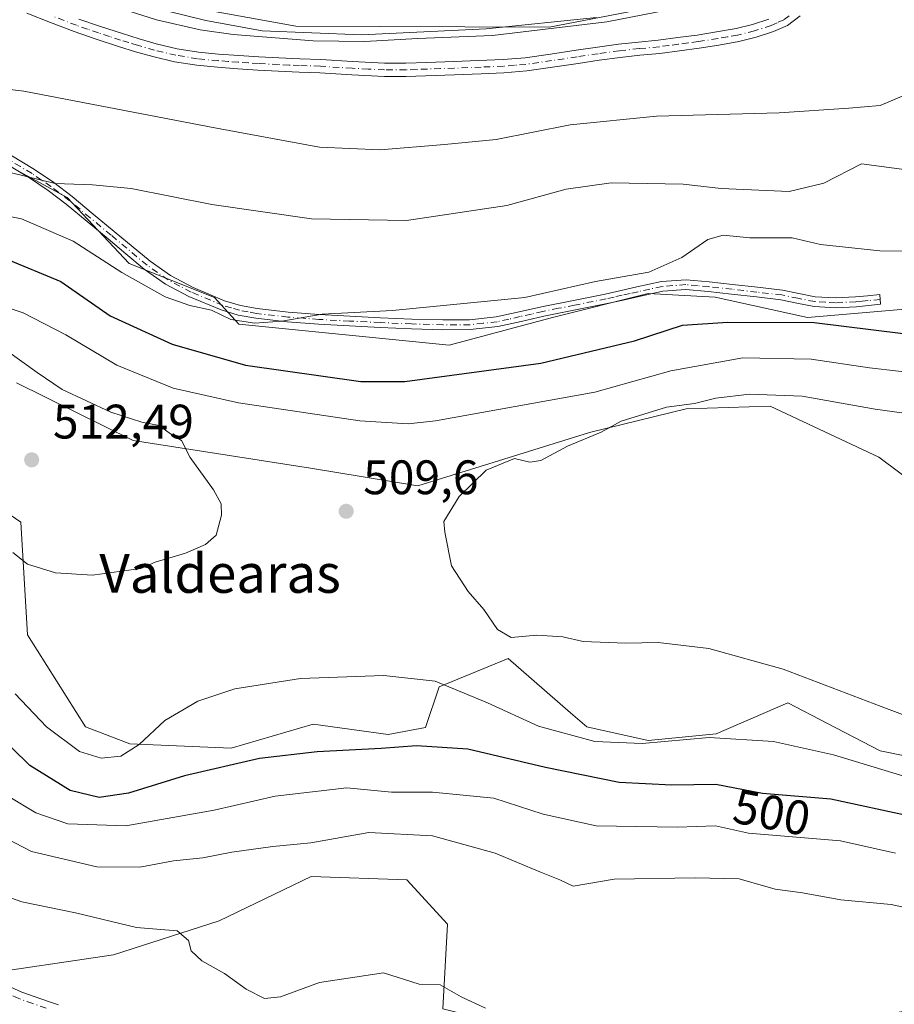
# Model space of a CAD drawing. Units: metres. Extents: x 549608 to 553069, y 4707790 to 4710129.
# Drawn here: x 551579 to 551760, y 4707924 to 4708128 of the extents above; entities that cross this region are included whole.
import ezdxf
from ezdxf.enums import TextEntityAlignment as Align

# ---------------------------------------------------------------- set-up
doc = ezdxf.new("R2010")
doc.units = ezdxf.units.M
doc.header["$MEASUREMENT"] = 0
doc.linetypes.add('DGN Style 4', pattern=[2.638475, 1.318413, -0.659207, 0.001648, -0.659207])
for name, color, linetype, lineweight in [('Arbolado forestal CxS', 92, 'Continuous', 0), ('Camino Cxs', 7, 'Continuous', 0), ('Camino eje', 30, 'DGN Style 4', 13), ('Corriente natural lineal', 142, 'Continuous', 13), ('Cultivos leñosos CxS', 92, 'Continuous', 0), ('Curva de nivel maestra', 30, 'Continuous', 30), ('Curva de nivel normal', 30, 'Continuous', 0), ('Pastizal CxS', 92, 'Continuous', 0), ('Pista no pavimentada Cxs', 111, 'Continuous', 0), ('Pista no pavimentada eje', 91, 'DGN Style 4', 0), ('Punto de cota en terreno', 7, 'Continuous', 0), ('Rótulo de curva de nivel directora', 7, 'Continuous', 0), ('Rótulo de punto de cota en terreno', 7, 'Continuous', 0), ('Texto cartográfico', 7, 'Continuous', 0)]:
    doc.layers.add(name, color=color, linetype=linetype, lineweight=lineweight)
doc.styles.add('Style-Arial', font='txt')

# ---------------------------------------------------------------- blocks, each defined once
blk = doc.blocks.new('5PATER')
at = {"layer": 'Pastizal CxS', "linetype": 'Continuous', "lineweight": 0}
h = blk.add_hatch(color=51, dxfattribs=at)
edge = h.paths.add_edge_path()
edge.add_ellipse((0, 0), major_axis=(-0.11, -0.111), ratio=0.999422, start_angle=0, end_angle=360)

msp = doc.modelspace()

# ---------------------------------------------------------------- linework, layer by layer
at = {"layer": 'Arbolado forestal CxS', "color": 92, "linetype": 'Continuous', "lineweight": 0}
for points in [[(551771.4033, 4708068.9769, 497.1058), (551741.5397, 4708066.4423, 499.2037), (551722.4847, 4708070.6755, 497.62), (551708.5813, 4708071.3809, 495.4037), (551688.8221, 4708066.4173, 495.4661), (551667.4297, 4708060.6865, 496.2322), (551623.8941, 4708065.0329, 495.0467), (551618.8183, 4708070.5471, 493.9775), (551601.1709, 4708077.6063, 493.7963), (551588.3241, 4708091.2765, 490.5452), (551573.4027, 4708099.3561, 488.9109), (551558.8171, 4708107.2541, 486.7155), (551537.6397, 4708105.1373, 486.1653), (551528.4625, 4708100.9015, 486.3195), (551511.4003, 4708101.1547, 484.1538), (551506.0599, 4708100.3053, 483.5797), (551498.5421, 4708099.1099, 482.5102), (551487.9559, 4708089.9391, 481.687), (551478.3433, 4708081.8429, 480.665), (551472.5841, 4708066.5881, 479.9057), (551476.1129, 4708045.9881, 479.5207)], [(551573.4027, 4708099.3561, 488.9109), (551588.3241, 4708091.2765, 490.5452), (551601.1709, 4708077.6063, 493.7963), (551618.8183, 4708070.5471, 493.9775), (551623.8941, 4708065.0329, 495.0467), (551667.4297, 4708060.6865, 496.2322), (551688.8221, 4708066.4173, 495.4661), (551708.5813, 4708071.3809, 495.4037), (551722.4847, 4708070.6755, 497.62), (551741.5397, 4708066.4423, 499.2037), (551771.4033, 4708068.9769, 497.1058)], [(551764.7733, 4708031.2749, 513.7162), (551756.3595, 4708037.5191, 512.9492), (551733.8125, 4708048.0757, 510.3779), (551716.4695, 4708047.5339, 509.4653), (551696.4167, 4708042.6563, 508.9427), (551680.6995, 4708037.7789, 509.0504), (551660.9541, 4708031.6181, 509.8104), (551638.6919, 4708035.2515, 509.3137), (551602.0163, 4708041.0223, 510.3881), (551577.8751, 4708052.8997, 510.6867)], [(551764.7733, 4708031.2749, 513.7162), (551756.3595, 4708037.5191, 512.9492), (551733.8125, 4708048.0757, 510.3779), (551716.4695, 4708047.5339, 509.4653), (551696.4167, 4708042.6563, 508.9427), (551680.6995, 4708037.7789, 509.0504), (551660.9541, 4708031.6181, 509.8104), (551638.6919, 4708035.2515, 509.3137), (551602.0163, 4708041.0223, 510.3881), (551577.8751, 4708052.8997, 510.6867)], [(551476.1129, 4708045.9881, 479.5207), (551486.9347, 4708028.3375, 480.5886), (551493.4817, 4708010.7677, 480.3798), (551503.7221, 4707994.8193, 480.7858), (551521.0927, 4707967.6551, 481.0814), (551545.4039, 4707946.2597, 480.2912), (551568.9929, 4707930.3455, 480.5248), (551597.9273, 4707934.5779, 483.7664), (551619.8059, 4707941.6315, 486.6445), (551638.8603, 4707950.8023, 488.7942), (551658.6203, 4707950.0971, 488.0651), (551667.0895, 4707940.9257, 487.2503), (551666.1119, 4707923.4491, 484.7093), (551699.9793, 4707914.9815, 484.6027), (551731.1237, 4707916.6183, 484.6977), (551778.6837, 4707926.5173, 487.7401), (551788.3585, 4707928.9559, 488.8536), (551789.6827, 4707929.2903, 489.0973), (551806.6231, 4707925.0571, 490.3008), (551821.7861, 4707928.1125, 495.5613), (551837.6799, 4707910.9445, 493.8933), (551851.4661, 4707906.2049, 495.9206), (551870.2761, 4707886.0889, 496.4291)], [(551575.2425, 4708026.4967, 510.4823), (551578.7269, 4708024.0913, 510.6599), (551580.1383, 4708000.8113, 508.6766), (551592.1353, 4707981.7639, 506.5687), (551601.3093, 4707978.2371, 505.6776), (551622.2813, 4707977.3677, 503.0671), (551639.2307, 4707982.3095, 502.9142), (551654.7661, 4707980.1913, 501.8998), (551662.5339, 4707981.6031, 502.1992), (551665.3591, 4707990.0741, 505.4217), (551679.6455, 4707995.8719, 509.5744), (551692.5433, 4707984.6611, 508.3972), (551695.8777, 4707981.7625, 507.7032), (551708.5805, 4707978.9407, 506.5773), (551722.6951, 4707980.3513, 506.5316), (551737.5153, 4707986.7001, 509.3949), (551745.7303, 4707982.4421, 509.2107), (551756.5701, 4707976.8237, 508.2337), (551778.0675, 4707972.4383, 509.1006)], [(551575.2425, 4708026.4967, 510.4823), (551578.7269, 4708024.0913, 510.6599), (551580.1383, 4708000.8113, 508.6766), (551592.1353, 4707981.7639, 506.5687), (551601.3093, 4707978.2371, 505.6776), (551622.2813, 4707977.3677, 503.0671), (551639.2307, 4707982.3095, 502.9142), (551654.7661, 4707980.1913, 501.8998), (551662.5339, 4707981.6031, 502.1992), (551665.3591, 4707990.0741, 505.4217), (551679.6455, 4707995.8719, 509.5744), (551692.5433, 4707984.6611, 508.3972), (551695.8777, 4707981.7625, 507.7032), (551708.5805, 4707978.9407, 506.5773), (551722.6951, 4707980.3513, 506.5316), (551737.5153, 4707986.7001, 509.3949), (551745.7303, 4707982.4421, 509.2107), (551756.5701, 4707976.8237, 508.2337), (551778.0675, 4707972.4383, 509.1006)], [(551666.1119, 4707923.4491, 484.7093), (551667.0895, 4707940.9257, 487.2503), (551658.6203, 4707950.0971, 488.0651), (551638.8603, 4707950.8023, 488.7942), (551619.8059, 4707941.6315, 486.6445), (551597.9273, 4707934.5779, 483.7664), (551568.9929, 4707930.3455, 480.5248)]]:
    msp.add_polyline3d(points, dxfattribs=at)
at = {"layer": 'Camino Cxs', "color": 7, "linetype": 'Continuous', "lineweight": 0}
for points in [[(551740.0801, 4708128.8701, 482.2126), (551737.4001, 4708126.8501, 482.4009), (551734.5501, 4708125.5801, 482.3454), (551730.9601, 4708124.4001, 482.1347), (551727.3501, 4708123.5201, 481.8554), (551723.2101, 4708122.7901, 481.7058), (551719.1201, 4708122.1501, 481.732), (551715.0701, 4708121.6001, 481.839), (551710.9901, 4708121.0801, 481.93), (551706.8501, 4708120.6801, 481.9548), (551702.8001, 4708120.2601, 481.9729), (551698.4601, 4708119.6501, 481.9911), (551694.0801, 4708119.0201, 481.9817), (551688.8201, 4708118.2201, 481.9322), (551683.4501, 4708117.4401, 481.9302), (551678.7201, 4708117.0401, 481.9131), (551674.0601, 4708116.8601, 481.8988), (551668.4801, 4708116.6401, 482.0898), (551658.4801, 4708116.3001, 482.0718), (551653.9901, 4708116.2701, 482.0957), (551647.2701, 4708116.6101, 482.0532), (551640.6701, 4708117.0401, 482.1102), (551636.3901, 4708117.2001, 482.0545), (551632.0401, 4708117.3801, 482.0834), (551627.8401, 4708117.6201, 482.1375), (551623.6601, 4708117.8901, 482.218), (551619.4501, 4708118.2001, 482.2902), (551615.1701, 4708118.6101, 482.3822), (551610.5901, 4708119.3301, 482.4479), (551606.1001, 4708120.4101, 482.4315), (551602.5001, 4708121.4301, 482.3526), (551598.9601, 4708122.5301, 482.3334), (551594.3701, 4708124.0101, 482.3431), (551589.7901, 4708125.5901, 482.1951), (551584.8901, 4708127.4601, 481.8921), (551580.0201, 4708129.4101, 481.6204)], [(551740.0801, 4708128.8701, 482.2126), (551737.4001, 4708126.8501, 482.4009), (551734.5501, 4708125.5801, 482.3454), (551730.9601, 4708124.4001, 482.1347), (551727.3501, 4708123.5201, 481.8554), (551723.2101, 4708122.7901, 481.7058), (551719.1201, 4708122.1501, 481.732), (551715.0701, 4708121.6001, 481.839), (551710.9901, 4708121.0801, 481.93), (551706.8501, 4708120.6801, 481.9548), (551702.8001, 4708120.2601, 481.9729), (551698.4601, 4708119.6501, 481.9911), (551694.0801, 4708119.0201, 481.9817), (551688.8201, 4708118.2201, 481.9322), (551683.4501, 4708117.4401, 481.9302), (551678.7201, 4708117.0401, 481.9131), (551674.0601, 4708116.8601, 481.8988), (551668.4801, 4708116.6401, 482.0898), (551658.4801, 4708116.3001, 482.0718), (551653.9901, 4708116.2701, 482.0957), (551647.2701, 4708116.6101, 482.0532), (551640.6701, 4708117.0401, 482.1102), (551636.3901, 4708117.2001, 482.0545), (551632.0401, 4708117.3801, 482.0834), (551627.8401, 4708117.6201, 482.1375), (551623.6601, 4708117.8901, 482.218), (551619.4501, 4708118.2001, 482.2902), (551615.1701, 4708118.6101, 482.3822), (551610.5901, 4708119.3301, 482.4479), (551606.1001, 4708120.4101, 482.4315), (551602.5001, 4708121.4301, 482.3526), (551598.9601, 4708122.5301, 482.3334), (551594.3701, 4708124.0101, 482.3431), (551589.7901, 4708125.5901, 482.1951), (551584.8901, 4708127.4601, 481.8921), (551580.0201, 4708129.4101, 481.6204)], [(551590.7301, 4708128.1801, 481.7382), (551595.2501, 4708126.6301, 481.8775), (551599.7901, 4708125.1601, 481.802), (551603.2801, 4708124.0801, 481.8018), (551606.8001, 4708123.0801, 481.9518), (551611.1301, 4708122.0401, 481.9938), (551615.5201, 4708121.3501, 481.9804), (551619.6801, 4708120.9501, 481.9347), (551623.8601, 4708120.6501, 481.8616), (551628.0101, 4708120.3701, 481.7726), (551632.1801, 4708120.1301, 481.69), (551636.5001, 4708119.9601, 481.6224), (551640.8201, 4708119.8001, 481.6502), (551647.4301, 4708119.3701, 481.6225), (551654.0501, 4708119.0301, 481.7024), (551658.4201, 4708119.0601, 481.7098), (551662.8001, 4708119.2001, 481.681), (551668.3801, 4708119.4001, 481.6796), (551678.5501, 4708119.8001, 481.7234), (551683.1401, 4708120.1801, 481.8442), (551688.4101, 4708120.9501, 481.8182), (551693.6801, 4708121.7501, 481.8005), (551698.0701, 4708122.3801, 481.7696), (551702.4601, 4708123.0001, 481.6867), (551706.5701, 4708123.4301, 481.6367), (551710.6901, 4708123.8301, 481.6268), (551714.7101, 4708124.3301, 481.633), (551718.7201, 4708124.8801, 481.6273), (551722.7601, 4708125.5101, 481.5654), (551726.7801, 4708126.2301, 481.5917), (551730.2001, 4708127.0601, 481.8583), (551733.5501, 4708128.1601, 482.0463)], [(551590.7301, 4708128.1801, 481.7382), (551595.2501, 4708126.6301, 481.8775), (551599.7901, 4708125.1601, 481.802), (551603.2801, 4708124.0801, 481.8018), (551606.8001, 4708123.0801, 481.9518), (551611.1301, 4708122.0401, 481.9938), (551615.5201, 4708121.3501, 481.9804), (551619.6801, 4708120.9501, 481.9347), (551623.8601, 4708120.6501, 481.8616), (551628.0101, 4708120.3701, 481.7726), (551632.1801, 4708120.1301, 481.69), (551636.5001, 4708119.9601, 481.6224), (551640.8201, 4708119.8001, 481.6502), (551647.4301, 4708119.3701, 481.6225), (551654.0501, 4708119.0301, 481.7024), (551658.4201, 4708119.0601, 481.7098), (551662.8001, 4708119.2001, 481.681), (551668.3801, 4708119.4001, 481.6796), (551678.5501, 4708119.8001, 481.7234), (551683.1401, 4708120.1801, 481.8442), (551688.4101, 4708120.9501, 481.8182), (551693.6801, 4708121.7501, 481.8005), (551698.0701, 4708122.3801, 481.7696), (551702.4601, 4708123.0001, 481.6867), (551706.5701, 4708123.4301, 481.6367), (551710.6901, 4708123.8301, 481.6268), (551714.7101, 4708124.3301, 481.633), (551718.7201, 4708124.8801, 481.6273), (551722.7601, 4708125.5101, 481.5654), (551726.7801, 4708126.2301, 481.5917), (551730.2001, 4708127.0601, 481.8583), (551733.5501, 4708128.1601, 482.0463)], [(551576.7201, 4708100.0001, 491.0681), (551581.6101, 4708097.0601, 492.5934), (551585.5801, 4708094.3701, 494.9731), (551589.4101, 4708091.4601, 495.5541), (551593.7601, 4708087.8501, 498.5039), (551598.0901, 4708084.2501, 496.4294), (551605.4901, 4708078.0701, 497.2516), (551609.7601, 4708075.1001, 499.6155), (551614.4301, 4708072.6301, 502.3225), (551620.9101, 4708069.9101, 500.67), (551624.2401, 4708068.9201, 497.6097), (551627.6601, 4708068.2801, 494.9297), (551634.0901, 4708067.5501, 495.5889), (551640.5301, 4708067.0601, 497.024), (551646.8501, 4708066.7101, 496.09), (551653.1801, 4708066.3901, 496.139), (551659.6501, 4708066.1301, 496.0343), (551666.1101, 4708065.9401, 495.8898), (551671.6401, 4708065.9601, 497.1843), (551677.1501, 4708066.5601, 497.235), (551681.8601, 4708067.6101, 495.8077), (551686.5401, 4708068.6801, 495.8182), (551693.1201, 4708069.9801, 497.4867), (551699.7001, 4708071.3001, 497.8653), (551702.9801, 4708072.0301, 497.3598), (551706.2701, 4708072.7701, 496.3821), (551711.3301, 4708073.8701, 496.7236), (551716.4201, 4708074.2601, 497.4966), (551721.2401, 4708073.8301, 498.3512), (551726.0601, 4708073.2801, 498.2811), (551731.2201, 4708072.7001, 498.0247), (551736.3801, 4708072.1001, 498.7873), (551739.7801, 4708071.4101, 500.2069), (551743.1801, 4708070.7401, 501.5279), (551747.3501, 4708070.4901, 500.026), (551751.5201, 4708070.6901, 499.3187), (551754.0101, 4708070.9501, 499.3606), (551756.5001, 4708071.2001, 499.628), (551756.7001, 4708069.1901, 502.8494), (551754.2101, 4708068.9401, 501.9002), (551751.6701, 4708068.6801, 501.3928), (551747.3401, 4708068.4701, 502.5649), (551742.9301, 4708068.7301, 505.736), (551739.3901, 4708069.4301, 503.8409), (551736.0701, 4708070.1001, 501.8794), (551730.9901, 4708070.6901, 500.5857), (551725.8401, 4708071.2701, 500.8128), (551721.0401, 4708071.8201, 500.4231), (551716.4001, 4708072.2301, 499.0876), (551711.6201, 4708071.8601, 499.0238), (551706.7101, 4708070.8001, 500.1437), (551703.4201, 4708070.0501, 501.6005), (551700.1101, 4708069.3201, 501.4367), (551693.5201, 4708068.0001, 499.472), (551686.9701, 4708066.7001, 497.6576), (551682.3101, 4708065.6301, 499.2173), (551677.4801, 4708064.5701, 500.505), (551671.7501, 4708063.9401, 498.9935), (551666.0801, 4708063.9201, 496.3541), (551659.5801, 4708064.1101, 497.2606), (551653.0901, 4708064.3701, 498.0466), (551646.7501, 4708064.6901, 498.1631), (551640.3901, 4708065.0401, 501.3677), (551633.9001, 4708065.5401, 499.0978), (551627.3601, 4708066.2801, 497.0416), (551623.7701, 4708066.9601, 499.8491), (551620.2301, 4708068.0001, 503.729), (551613.5601, 4708070.8001, 504.1192), (551608.7101, 4708073.3701, 503.6076), (551604.2601, 4708076.4601, 500.3425), (551600.4901, 4708079.6101, 499.0543), (551596.8001, 4708082.6901, 499.3671), (551592.4601, 4708086.3001, 501.8753), (551588.1501, 4708089.8801, 498.4877), (551584.4001, 4708092.7301, 498.849), (551580.5301, 4708095.3601, 496.2066), (551575.7301, 4708098.2401, 493.4855)], [(551576.7201, 4708100.0001, 491.0681), (551581.6101, 4708097.0601, 492.5934), (551585.5801, 4708094.3701, 494.9731), (551589.4101, 4708091.4601, 495.5541), (551593.7601, 4708087.8501, 498.5039), (551598.0901, 4708084.2501, 496.4294), (551605.4901, 4708078.0701, 497.2516), (551609.7601, 4708075.1001, 499.6155), (551614.4301, 4708072.6301, 502.3225), (551620.9101, 4708069.9101, 500.67), (551624.2401, 4708068.9201, 497.6097), (551627.6601, 4708068.2801, 494.9297), (551634.0901, 4708067.5501, 495.5889), (551640.5301, 4708067.0601, 497.024), (551646.8501, 4708066.7101, 496.09), (551653.1801, 4708066.3901, 496.139), (551659.6501, 4708066.1301, 496.0343), (551666.1101, 4708065.9401, 495.8898), (551671.6401, 4708065.9601, 497.1843), (551677.1501, 4708066.5601, 497.235), (551681.8601, 4708067.6101, 495.8077), (551686.5401, 4708068.6801, 495.8182), (551693.1201, 4708069.9801, 497.4867), (551699.7001, 4708071.3001, 497.8653), (551702.9801, 4708072.0301, 497.3598), (551706.2701, 4708072.7701, 496.3821), (551711.3301, 4708073.8701, 496.7236), (551716.4201, 4708074.2601, 497.4966), (551721.2401, 4708073.8301, 498.3512), (551726.0601, 4708073.2801, 498.2811), (551731.2201, 4708072.7001, 498.0247), (551736.3801, 4708072.1001, 498.7873), (551739.7801, 4708071.4101, 500.2069), (551743.1801, 4708070.7401, 501.5279), (551747.3501, 4708070.4901, 500.026), (551751.5201, 4708070.6901, 499.3187), (551754.0101, 4708070.9501, 499.3606), (551756.5001, 4708071.2001, 499.628), (551756.7001, 4708069.1901, 502.8494), (551754.2101, 4708068.9401, 501.9002), (551751.6701, 4708068.6801, 501.3928), (551747.3401, 4708068.4701, 502.5649), (551742.9301, 4708068.7301, 505.736), (551739.3901, 4708069.4301, 503.8409), (551736.0701, 4708070.1001, 501.8794), (551730.9901, 4708070.6901, 500.5857), (551725.8401, 4708071.2701, 500.8128), (551721.0401, 4708071.8201, 500.4231), (551716.4001, 4708072.2301, 499.0876), (551711.6201, 4708071.8601, 499.0238), (551706.7101, 4708070.8001, 500.1437), (551703.4201, 4708070.0501, 501.6005), (551700.1101, 4708069.3201, 501.4367), (551693.5201, 4708068.0001, 499.472), (551686.9701, 4708066.7001, 497.6576), (551682.3101, 4708065.6301, 499.2173), (551677.4801, 4708064.5701, 500.505), (551671.7501, 4708063.9401, 498.9935), (551666.0801, 4708063.9201, 496.3541), (551659.5801, 4708064.1101, 497.2606), (551653.0901, 4708064.3701, 498.0466), (551646.7501, 4708064.6901, 498.1631), (551640.3901, 4708065.0401, 501.3677), (551633.9001, 4708065.5401, 499.0978), (551627.3601, 4708066.2801, 497.0416), (551623.7701, 4708066.9601, 499.8491), (551620.2301, 4708068.0001, 503.729), (551613.5601, 4708070.8001, 504.1192), (551608.7101, 4708073.3701, 503.6076), (551604.2601, 4708076.4601, 500.3425), (551600.4901, 4708079.6101, 499.0543), (551596.8001, 4708082.6901, 499.3671), (551592.4601, 4708086.3001, 501.8753), (551588.1501, 4708089.8801, 498.4877), (551584.4001, 4708092.7301, 498.849), (551580.5301, 4708095.3601, 496.2066), (551575.7301, 4708098.2401, 493.4855)]]:
    msp.add_polyline3d(points, dxfattribs=at)
at = {"layer": 'Camino eje', "color": 30, "linetype": 'DGN Style 4', "lineweight": 13}
for points in [[(551737.7701, 4708128.8601, 482.2261), (551736.6951, 4708128.0451, 482.2534), (551735.2701, 4708127.4101, 482.254), (551734.0501, 4708126.8701, 482.2324), (551730.5801, 4708125.7301, 482.0005), (551727.0651, 4708124.8751, 481.7192), (551724.9951, 4708124.5101, 481.6831), (551722.9851, 4708124.1501, 481.6322), (551718.9201, 4708123.5151, 481.6483), (551716.8951, 4708123.2401, 481.6559), (551714.8901, 4708122.9651, 481.6689), (551712.8801, 4708122.7151, 481.6885), (551710.8401, 4708122.4551, 481.7201), (551706.7101, 4708122.0551, 481.7947), (551702.6301, 4708121.6301, 481.8418), (551698.2651, 4708121.0151, 481.8795), (551693.8801, 4708120.3851, 481.8902), (551688.6151, 4708119.5851, 481.8738), (551685.9801, 4708119.2001, 481.8723), (551683.2951, 4708118.8101, 481.8837), (551680.9301, 4708118.6101, 481.8506), (551678.6351, 4708118.4201, 481.8054), (551674.0051, 4708118.2401, 481.7565), (551668.4301, 4708118.0201, 481.87), (551665.6401, 4708117.9201, 481.8935), (551662.8451, 4708117.8251, 481.8847), (551660.6551, 4708117.7551, 481.8961), (551658.4501, 4708117.6801, 481.9117), (551654.0201, 4708117.6501, 481.923), (551650.6601, 4708117.8201, 481.8865), (551647.3501, 4708117.9901, 481.8461), (551640.7451, 4708118.4201, 481.8931), (551636.4451, 4708118.5801, 481.8463), (551634.2851, 4708118.6651, 481.8652), (551632.1101, 4708118.7551, 481.8884), (551627.9251, 4708118.9951, 481.9554), (551625.8501, 4708119.1351, 481.9958), (551623.7601, 4708119.2701, 482.0399), (551621.6701, 4708119.4201, 482.079), (551619.5651, 4708119.5751, 482.1124), (551615.3451, 4708119.9801, 482.1796), (551610.8601, 4708120.6851, 482.2214), (551606.4501, 4708121.7451, 482.219), (551602.8901, 4708122.7551, 482.1219), (551601.1201, 4708123.3051, 482.0789), (551599.3751, 4708123.8451, 482.0764), (551597.1051, 4708124.5801, 482.1049), (551594.8101, 4708125.3201, 482.1085), (551592.5501, 4708126.0951, 482.0936), (551590.2601, 4708126.8851, 481.9762), (551585.3901, 4708128.7451, 481.7442)], [(551756.6001, 4708070.1951, 501.2249), (551754.1101, 4708069.9451, 500.6166), (551752.8651, 4708069.8151, 500.2534), (551751.5951, 4708069.6851, 500.3591), (551747.3451, 4708069.4801, 501.2946), (551745.2601, 4708069.6051, 502.4666), (551743.0551, 4708069.7351, 503.6096), (551739.5851, 4708070.4201, 502.0404), (551736.2251, 4708071.1001, 500.3474), (551731.1051, 4708071.6951, 499.1879), (551725.9501, 4708072.2751, 499.0111), (551721.1401, 4708072.8251, 498.8851), (551718.8201, 4708073.0301, 498.5319), (551716.4101, 4708073.2451, 498.057), (551711.4751, 4708072.8651, 497.2594), (551708.9451, 4708072.3151, 497.2767), (551706.4901, 4708071.7851, 498.0235), (551704.8451, 4708071.4151, 498.7481), (551703.2001, 4708071.0401, 499.4795), (551701.5601, 4708070.6751, 499.7822), (551699.9051, 4708070.3101, 499.6168), (551693.3201, 4708068.9901, 498.4622), (551690.0451, 4708068.3401, 497.3643), (551686.7551, 4708067.6901, 496.0898), (551684.4151, 4708067.1551, 496.6148), (551682.0851, 4708066.6201, 497.4197), (551679.7301, 4708066.0951, 498.1879), (551677.3151, 4708065.5651, 498.8492), (551674.4501, 4708065.2501, 498.6443), (551671.6951, 4708064.9501, 498.0799), (551666.0951, 4708064.9301, 496.1215), (551659.6151, 4708065.1201, 496.6441), (551653.1351, 4708065.3801, 497.0913), (551646.8001, 4708065.7001, 497.1125), (551640.4601, 4708066.0501, 499.197), (551637.2401, 4708066.2951, 498.5128), (551633.9951, 4708066.5451, 497.3134), (551627.5101, 4708067.2801, 495.4244), (551625.8001, 4708067.6001, 496.8782), (551624.0051, 4708067.9401, 498.5314), (551622.3401, 4708068.4351, 499.8435), (551620.5701, 4708068.9551, 502.1856), (551613.9951, 4708071.7151, 503.2866), (551611.6601, 4708072.9501, 502.1548), (551609.2351, 4708074.2351, 501.5865), (551607.0101, 4708075.7801, 499.9836), (551604.8751, 4708077.2651, 498.6401), (551597.4451, 4708083.4701, 497.7542), (551593.1101, 4708087.0751, 500.3415), (551588.7801, 4708090.6701, 497.0768), (551584.9901, 4708093.5501, 496.8265), (551583.0551, 4708094.8651, 496.2716), (551581.0701, 4708096.2101, 494.4442), (551578.6701, 4708097.6501, 492.9292), (551576.2251, 4708099.1201, 492.2543)]]:
    msp.add_polyline3d(points, dxfattribs=at)
at = {"layer": 'Corriente natural lineal', "color": 142, "linetype": 'Continuous', "lineweight": 13}
msp.add_polyline3d([(551697.9208, 4708128.4966, 479.2936), (551675.0608, 4708126.1682, 479.184), (551649.2374, 4708124.8982, 479.3089), (551628.7057, 4708125.7449, 479.8196), (551617.064, 4708127.8616, 479.2531), (551604.999, 4708130.8249, 479.4126)], dxfattribs=at)
at = {"layer": 'Cultivos leñosos CxS', "color": 92, "linetype": 'Continuous', "lineweight": 0}
for points in [[(551657.9525, 4708275.5701, 480.1403), (551677.3355, 4708261.6187, 479.6865), (551689.7405, 4708253.8685, 479.8601), (551711.4495, 4708235.2671, 479.582), (551733.1585, 4708215.1159, 479.992), (551746.6929, 4708177.9035, 479.1294), (551742.4585, 4708163.0895, 478.8808), (551738.1769, 4708143.3407, 479.4835), (551731.1659, 4708134.8715, 479.7499), (551688.0741, 4708126.5073, 479.8635), (551635.7015, 4708126.7419, 479.1494), (551595.9681, 4708133.9615, 479.4162), (551564.3309, 4708147.5721, 477.5281), (551539.0015, 4708149.4755, 476.8174), (551518.1017, 4708146.2639, 476.26), (551513.9361, 4708145.6237, 475.8042), (551494.8807, 4708130.8101, 475.1684), (551487.4053, 4708120.0599, 476.2962), (551461.7505, 4708090.3133, 476.9001)], [(551731.1659, 4708134.8715, 479.7499), (551688.0741, 4708126.5073, 479.8635), (551635.7015, 4708126.7419, 479.1494), (551595.9681, 4708133.9615, 479.4162)], [(551577.8751, 4708052.8997, 510.6867), (551602.0163, 4708041.0223, 510.3881), (551638.6919, 4708035.2515, 509.3137), (551660.9541, 4708031.6181, 509.8104), (551680.6995, 4708037.7789, 509.0504), (551696.4167, 4708042.6563, 508.9427), (551716.4695, 4708047.5339, 509.4653), (551733.8125, 4708048.0757, 510.3779), (551756.3595, 4708037.5191, 512.9492), (551764.7733, 4708031.2749, 513.7162)], [(551764.7733, 4708031.2749, 513.7162), (551756.3595, 4708037.5191, 512.9492), (551733.8125, 4708048.0757, 510.3779), (551716.4695, 4708047.5339, 509.4653), (551696.4167, 4708042.6563, 508.9427), (551680.6995, 4708037.7789, 509.0504), (551660.9541, 4708031.6181, 509.8104), (551638.6919, 4708035.2515, 509.3137), (551602.0163, 4708041.0223, 510.3881), (551577.8751, 4708052.8997, 510.6867)], [(551476.1129, 4708045.9881, 479.5207), (551486.9347, 4708028.3375, 480.5886), (551493.4817, 4708010.7677, 480.3798), (551503.7221, 4707994.8193, 480.7858), (551521.0927, 4707967.6551, 481.0814), (551545.4039, 4707946.2597, 480.2912), (551568.9929, 4707930.3455, 480.5248), (551597.9273, 4707934.5779, 483.7664), (551619.8059, 4707941.6315, 486.6445), (551638.8603, 4707950.8023, 488.7942), (551658.6203, 4707950.0971, 488.0651), (551667.0895, 4707940.9257, 487.2503), (551666.1119, 4707923.4491, 484.7093), (551699.9793, 4707914.9815, 484.6027), (551731.1237, 4707916.6183, 484.6977), (551778.6837, 4707926.5173, 487.7401), (551788.3585, 4707928.9559, 488.8536), (551789.6827, 4707929.2903, 489.0973), (551806.6231, 4707925.0571, 490.3008), (551821.7861, 4707928.1125, 495.5613), (551837.6799, 4707910.9445, 493.8933), (551851.4661, 4707906.2049, 495.9206), (551870.2761, 4707886.0889, 496.4291)], [(551778.0675, 4707972.4383, 509.1006), (551756.5701, 4707976.8237, 508.2337), (551745.7303, 4707982.4421, 509.2107), (551737.5153, 4707986.7001, 509.3949), (551722.6951, 4707980.3513, 506.5316), (551708.5805, 4707978.9407, 506.5773), (551695.8777, 4707981.7625, 507.7032), (551692.5433, 4707984.6611, 508.3972), (551679.6455, 4707995.8719, 509.5744), (551665.3591, 4707990.0741, 505.4217), (551662.5339, 4707981.6031, 502.1992), (551654.7661, 4707980.1913, 501.8998), (551639.2307, 4707982.3095, 502.9142), (551622.2813, 4707977.3677, 503.0671), (551601.3093, 4707978.2371, 505.6776), (551592.1353, 4707981.7639, 506.5687), (551580.1383, 4708000.8113, 508.6766), (551578.7269, 4708024.0913, 510.6599), (551575.2425, 4708026.4967, 510.4823)], [(551575.2425, 4708026.4967, 510.4823), (551578.7269, 4708024.0913, 510.6599), (551580.1383, 4708000.8113, 508.6766), (551592.1353, 4707981.7639, 506.5687), (551601.3093, 4707978.2371, 505.6776), (551622.2813, 4707977.3677, 503.0671), (551639.2307, 4707982.3095, 502.9142), (551654.7661, 4707980.1913, 501.8998), (551662.5339, 4707981.6031, 502.1992), (551665.3591, 4707990.0741, 505.4217), (551679.6455, 4707995.8719, 509.5744), (551692.5433, 4707984.6611, 508.3972), (551695.8777, 4707981.7625, 507.7032), (551708.5805, 4707978.9407, 506.5773), (551722.6951, 4707980.3513, 506.5316), (551737.5153, 4707986.7001, 509.3949), (551745.7303, 4707982.4421, 509.2107), (551756.5701, 4707976.8237, 508.2337), (551778.0675, 4707972.4383, 509.1006)], [(551568.9929, 4707930.3455, 480.5248), (551597.9273, 4707934.5779, 483.7664), (551619.8059, 4707941.6315, 486.6445), (551638.8603, 4707950.8023, 488.7942), (551658.6203, 4707950.0971, 488.0651), (551667.0895, 4707940.9257, 487.2503), (551666.1119, 4707923.4491, 484.7093)]]:
    msp.add_polyline3d(points, dxfattribs=at)
at = {"layer": 'Curva de nivel maestra', "color": 30, "linetype": 'Continuous', "lineweight": 30, "elevation": 500, "flags": 128}
for points in [[(551575.4, 4708078.7201), (551587.04, 4708073.8901), (551597.27, 4708066.8201), (551610.09, 4708060.9101), (551625.26, 4708056.6001), (551649.15, 4708053.2101), (551658.26, 4708053.2201), (551686.38, 4708057.0101), (551705.79, 4708061.6401), (551715.67, 4708064.8401), (551725.08, 4708065.4601), (551742.92, 4708065.4001), (551767.51, 4708062.3601)], [(551763.01, 4707963.2501), (551746.39, 4707966.8201), (551732.27, 4707967.9901), (551722.59, 4707969.8101), (551713.46, 4707969.7001), (551702.59, 4707970.2801), (551687.33, 4707973.3501), (551671.25, 4707977.1401), (551660.63, 4707977.8601), (551653.34, 4707977.2801), (551640.08, 4707976.6301), (551628.14, 4707975.1901), (551612.64, 4707971.6301), (551601.05, 4707968.0501), (551594.98, 4707967.1701), (551588.95, 4707968.6001), (551580.59, 4707973.7401), (551573.11, 4707981.0701)]]:
    msp.add_lwpolyline(points, dxfattribs=at)
at = {"layer": 'Curva de nivel normal', "color": 30, "linetype": 'Continuous', "lineweight": 0, "flags": 128}
for points, elevation in [([(551719.9, 4708131.4401), (551700.02, 4708127.6001), (551676.4, 4708124.7501), (551660.91, 4708124.1601), (551649.91, 4708123.5501), (551639.25, 4708123.6901), (551622.69, 4708124.9601), (551615.84, 4708125.9401), (551606.83, 4708127.9901), (551586.22, 4708134.6101)], 480), ([(551559.59, 4708115.6801), (551579.35, 4708113.2901), (551619.25, 4708105.6301), (551640.6, 4708101.6801), (551653.15, 4708101.1601), (551666.46, 4708102.2301), (551677.12, 4708103.2801), (551692.43, 4708106.2801), (551710.32, 4708108.1001), (551735.69, 4708108.8001), (551750.1, 4708109.7201), (551756.57, 4708110.3201), (551764.57, 4708113.6601)], 485), ([(551567.47, 4708098.6601), (551585.86, 4708094.1901), (551593.58, 4708093.8801), (551601.59, 4708093.1601), (551618.26, 4708089.8301), (551638.92, 4708086.8501), (551658.58, 4708086.5401), (551679.37, 4708089.5901), (551691.62, 4708092.9701), (551700.96, 4708094.3301), (551715.83, 4708094.0001), (551723.73, 4708093.1601), (551737.74, 4708092.5401), (551744.91, 4708094.2501), (551752.74, 4708098.2301), (551763.65, 4708096.8101)], 490), ([(551565.92, 4708089.4001), (551578.92, 4708086.8801), (551589.6, 4708082.2201), (551599.64, 4708075.7601), (551608.6, 4708070.7201), (551613.74, 4708068.9001), (551618.24, 4708067.9601), (551622.2, 4708066.0301), (551627.22, 4708065.2401), (551632.79, 4708065.7001), (551641.1, 4708067.1201), (551655.7, 4708067.9001), (551683.03, 4708070.5701), (551697.71, 4708073.8801), (551708.76, 4708075.8001), (551715.58, 4708078.8601), (551720.91, 4708082.6001), (551724.1, 4708083.4801), (551729.66, 4708082.8901), (551738.4, 4708082.9001), (551744.23, 4708081.5201), (551756.5, 4708080.2401), (551785.61, 4708080.0001)], 495), ([(551569.46, 4708070.6401), (551579.26, 4708067.3801), (551588.05, 4708062.8901), (551598.64, 4708056.5801), (551610.28, 4708051.8501), (551623.81, 4708048.7801), (551648.92, 4708045.0401), (551658.89, 4708044.4801), (551664.58, 4708045.0701), (551697.58, 4708050.9701), (551713.28, 4708055.4201), (551728.19, 4708058.0901), (551742.29, 4708057.8201), (551754.37, 4708056.0301), (551766.43, 4708054.6201)], 505), ([(551577.07, 4708017.8201), (551580.13, 4708015.4201), (551585.92, 4708013.6401), (551593.59, 4708013.1201), (551603.59, 4708014.5201), (551606.59, 4708015.8001), (551612.85, 4708017.6901), (551616.97, 4708019.4801), (551619.18, 4708021.4201), (551620.27, 4708025.5301), (551620.2, 4708027.8901), (551618.66, 4708030.8201), (551613.78, 4708037.4701), (551612.01, 4708041.0301), (551609.74, 4708042.3601), (551607.42, 4708044.0701), (551603.8, 4708044.8101), (551597.39, 4708046.8901), (551587.29, 4708051.5201), (551582.14, 4708055.0801), (551575.81, 4708059.6401)], 510), ([(551770.59, 4708045.3801), (551755.58, 4708047.4501), (551740.46, 4708050.1601), (551729.53, 4708050.6001), (551722.62, 4708049.7901), (551718.16, 4708048.6601), (551712.41, 4708047.9201), (551703.01, 4708045.0201), (551698.84, 4708042.7201), (551691.91, 4708039.8401), (551686.38, 4708036.8501), (551684.13, 4708036.5201), (551680.94, 4708037.2601), (551675.06, 4708034.8401), (551669.46, 4708029.4201), (551666.32, 4708024.2401), (551666.48, 4708022.0401), (551667.91, 4708015.0601), (551671.34, 4708009.7901), (551674.55, 4708006.0101), (551677.41, 4708001.9001), (551680.25, 4708000.2301), (551685.58, 4708000.7001), (551690.91, 4708000.3601), (551695.17, 4707999.4501), (551703.93, 4707999.0801), (551710.67, 4707999.1801), (551721.16, 4707998.0001), (551736.55, 4707993.7301), (551756.79, 4707985.9801), (551769.17, 4707981.3601)], 510), ([(551765.35, 4707970.3901), (551746.92, 4707975.9801), (551734.54, 4707978.7401), (551721.23, 4707979.5601), (551707.34, 4707978.3101), (551697.54, 4707978.7201), (551685.87, 4707981.9401), (551675.32, 4707986.7001), (551664.5, 4707991.2101), (551653.91, 4707992.3601), (551636.61, 4707991.7601), (551623.02, 4707989.6301), (551615.38, 4707987.1101), (551608.56, 4707983.0901), (551603.25, 4707978.0901), (551599.43, 4707975.6801), (551595.38, 4707975.2801), (551590.91, 4707976.6701), (551584.08, 4707981.7601), (551577.57, 4707988.5801)], 505), ([(551759.8, 4707955.6601), (551748.36, 4707958.2001), (551729.32, 4707959.7601), (551722.54, 4707961.3001), (551714.65, 4707961.0301), (551697.82, 4707961.2601), (551686.87, 4707963.6701), (551676.67, 4707966.9801), (551663.97, 4707968.2301), (551655.5, 4707968.2801), (551646.26, 4707969.1401), (551631.39, 4707967.4201), (551618.75, 4707964.5601), (551600.47, 4707961.3201), (551588.47, 4707961.6701), (551581.84, 4707963.9701), (551576.12, 4707967.4301)], 495), ([(551767.01, 4707943.2001), (551758.86, 4707945.0501), (551748.47, 4707946.0001), (551740.5, 4707947.4001), (551734.89, 4707948.2201), (551727.43, 4707950.3201), (551718.31, 4707950.5001), (551701.58, 4707950.2401), (551693.06, 4707948.8401), (551690.3, 4707950.1501), (551686.2, 4707951.7601), (551676.92, 4707955.6301), (551663.98, 4707959.2201), (551650.76, 4707959.9001), (551638.79, 4707957.7601), (551630.92, 4707957.0001), (551622.44, 4707955.8601), (551616.45, 4707954.7001), (551610.37, 4707954.0401), (551603.41, 4707952.7301), (551594.52, 4707952.8001), (551580.99, 4707955.9901), (551567.12, 4707963.1401)], 490), ([(551674.93, 4707923.6001), (551669.92, 4707925.8901), (551665.57, 4707928.3801), (551661.21, 4707928.5201), (551653.82, 4707930.9101), (551640.56, 4707928.8601), (551632.5, 4707925.9101), (551629.22, 4707925.6001), (551625.36, 4707927.5001), (551620.88, 4707930.7201), (551616.19, 4707933.3401), (551614.01, 4707935.4301), (551613.44, 4707937.5501), (551611.09, 4707939.5801), (551602.73, 4707940.2401), (551590.08, 4707943.2601), (551578.96, 4707945.5501), (551573.26, 4707947.6001)], 485)]:
    msp.add_lwpolyline(points, dxfattribs=dict(at, elevation=elevation))
at = {"layer": 'Pastizal CxS', "color": 92, "linetype": 'Continuous', "lineweight": 0}
for points in [[(551657.9525, 4708275.5701, 480.1403), (551677.3355, 4708261.6187, 479.6865), (551689.7405, 4708253.8685, 479.8601), (551711.4495, 4708235.2671, 479.582), (551733.1585, 4708215.1159, 479.992), (551746.6929, 4708177.9035, 479.1294), (551742.4585, 4708163.0895, 478.8808), (551738.1769, 4708143.3407, 479.4835), (551731.1659, 4708134.8715, 479.7499), (551688.0741, 4708126.5073, 479.8635), (551635.7015, 4708126.7419, 479.1494), (551595.9681, 4708133.9615, 479.4162), (551564.3309, 4708147.5721, 477.5281), (551539.0015, 4708149.4755, 476.8174), (551518.1017, 4708146.2639, 476.26), (551513.9361, 4708145.6237, 475.8042), (551494.8807, 4708130.8101, 475.1684), (551487.4053, 4708120.0599, 476.2962), (551461.7505, 4708090.3133, 476.9001)], [(551595.9681, 4708133.9615, 479.4162), (551635.7015, 4708126.7419, 479.1494), (551688.0741, 4708126.5073, 479.8635), (551731.1659, 4708134.8715, 479.7499)], [(551771.4033, 4708068.9769, 497.1058), (551741.5397, 4708066.4423, 499.2037), (551722.4847, 4708070.6755, 497.62), (551708.5813, 4708071.3809, 495.4037), (551688.8221, 4708066.4173, 495.4661), (551667.4297, 4708060.6865, 496.2322), (551623.8941, 4708065.0329, 495.0467), (551618.8183, 4708070.5471, 493.9775), (551601.1709, 4708077.6063, 493.7963), (551588.3241, 4708091.2765, 490.5452), (551573.4027, 4708099.3561, 488.9109), (551558.8171, 4708107.2541, 486.7155), (551537.6397, 4708105.1373, 486.1653), (551528.4625, 4708100.9015, 486.3195), (551511.4003, 4708101.1547, 484.1538), (551506.0599, 4708100.3053, 483.5797), (551498.5421, 4708099.1099, 482.5102), (551487.9559, 4708089.9391, 481.687), (551478.3433, 4708081.8429, 480.665), (551472.5841, 4708066.5881, 479.9057), (551476.1129, 4708045.9881, 479.5207)], [(551771.4033, 4708068.9769, 497.1058), (551741.5397, 4708066.4423, 499.2037), (551722.4847, 4708070.6755, 497.62), (551708.5813, 4708071.3809, 495.4037), (551688.8221, 4708066.4173, 495.4661), (551667.4297, 4708060.6865, 496.2322), (551623.8941, 4708065.0329, 495.0467), (551618.8183, 4708070.5471, 493.9775), (551601.1709, 4708077.6063, 493.7963), (551588.3241, 4708091.2765, 490.5452), (551573.4027, 4708099.3561, 488.9109)]]:
    msp.add_polyline3d(points, dxfattribs=at)
at = {"layer": 'Pista no pavimentada Cxs', "color": 111, "linetype": 'Continuous', "lineweight": 0}
for points in [[(551568.9575, 4707917.2401, 479.2247), (551569.0501, 4707924.3713, 480.0513), (551569.0847, 4707927.0341, 480.2913), (551569.1037, 4707928.5033, 480.9048), (551569.8293, 4707929.7953, 481.6317), (551572.0747, 4707930.2609, 481.8596), (551574.5601, 4707928.9101, 481.4786), (551578.9601, 4707926.8901, 480.7992), (551584.4701, 4707924.9601, 481.162), (551586.5201, 4707924.2901, 481.3467)], [(551572.0747, 4707930.2609, 481.8596), (551574.5601, 4707928.9101, 481.4786), (551578.9601, 4707926.8901, 480.7992), (551584.4701, 4707924.9601, 481.162), (551586.5201, 4707924.2901, 481.3467)]]:
    msp.add_polyline3d(points, dxfattribs=at)
at = {"layer": 'Pista no pavimentada eje', "color": 91, "linetype": 'DGN Style 4', "lineweight": 0}
msp.add_polyline3d([(551583.9951, 4707923.5601, 481.0496), (551581.2401, 4707924.5251, 480.8394), (551578.3301, 4707925.5551, 480.679), (551576.0551, 4707926.6001, 480.567), (551573.8951, 4707927.5851, 480.5065), (551571.6601, 4707928.8001, 481.0578)], dxfattribs=at)

# ---------------------------------------------------------------- block references
at = {"layer": 'Punto de cota en terreno', "color": 7, "linetype": 'Continuous', "lineweight": 0, "xscale": 10, "yscale": 10, "zscale": 10}
for p in [(551581, 4708037, 512.49), (551646.09, 4708026.36, 509.6)]:
    msp.add_blockref('5PATER', p, dxfattribs=at)

# ---------------------------------------------------------------- texts
at = {"layer": 'Rótulo de curva de nivel directora', "color": 7, "linetype": 'Continuous', "lineweight": 0, "style": 'Style-Arial'}
msp.add_text('500', height=7, rotation=349.35177, dxfattribs=at).set_placement((551734.179, 4707964.0457), align=Align.MIDDLE_CENTER)
at = {"layer": 'Rótulo de punto de cota en terreno', "color": 7, "linetype": 'Continuous', "lineweight": 0, "style": 'Style-Arial'}
for s, p in [('512,49', (551585.4097, 4708041.4097)), ('509,6', (551649.6178, 4708029.8878))]:
    msp.add_text(s, height=7, dxfattribs=at).set_placement(p)
at = {"layer": 'Texto cartográfico', "color": 7, "linetype": 'Continuous', "lineweight": 0, "style": 'Style-Arial'}
msp.add_text('Valdearas', height=8, dxfattribs=at).set_placement((551620.0036, 4708013.4901), align=Align.MIDDLE_CENTER)

doc.saveas('drawing.dxf')
